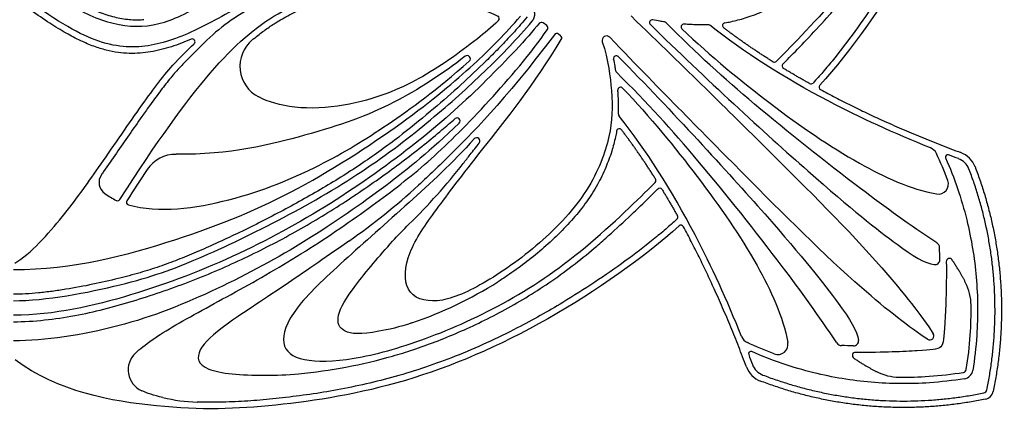
# Model space of a CAD drawing. Units: millimetres. Extents: x -143 to 143, y -142 to 141.
# Drawn here: x -45 to 0, y -142 to -124 of the extents above; entities that cross this region are included whole.
import ezdxf

# ---------------------------------------------------------------- set-up
doc = ezdxf.new("R2010")
doc.units = ezdxf.units.MM
doc.header["$MEASUREMENT"] = 0
doc.layers.add('Layer 03', color=5, linetype='Continuous')

msp = doc.modelspace()

# ---------------------------------------------------------------- linework, layer by layer
at = {"layer": 'Layer 03'}
for p, q in [((-21.138, -124.46), (-21.309, -124.334)), ((-20.5, -124.927), (-20.604, -124.85))]:
    msp.add_line(p, q, dxfattribs=at)
for centre, radius, start, end in [((-30.709, -131.444), 8.77, 116.1595, 135.1549), ((-23.453, -124.133), 0.128, 314.3858, 62.4301), ((-16.274, -124.32), 0.128, 78.0929, 225.5075), ((-15.733, -124.417), 0.128, 44.8723, 81.462), ((-21.385, -124.437), 0.128, 53.7676, 141.2575), ((-21.213, -124.563), 0.128, 325.4754, 53.7676), ((-14.823, -124.517), 0.128, 85.7705, 226.3856), ((-13.704, -124.544), 0.128, 51.5625, 92.5331), ((-12.91, -124.458), 0.128, 99.813, 232.757), ((-37.472, -125.199), 0.128, 314.5412, 113.804), ((-33.687, -126.334), 1.588, 130.0535, 242.9368), ((-20.68, -124.953), 0.128, 53.4682, 143.1317), ((-20.576, -125.03), 0.128, 328.9879, 53.4682), ((-18.385, -125.137), 0.203, 43.9524, 197.9172), ((-24.805, -125.986), 0.147, 311.4876, 128.3701), ((-17.931, -125.977), 0.128, 44.4925, 191.9071), ((-10.654, -126.017), 0.128, 237.7762, 314.7795), ((-17.834, -126.518), 0.128, 188.538, 225.1277), ((-10.169, -126.317), 0.128, 134.947, 238.6931), ((-17.734, -127.428), 0.128, 43.6144, 184.2295), ((-8.963, -127.02), 0.128, 240.784, 317.2193), ((-8.462, -127.296), 0.128, 137.6511, 241.5836), ((-25.273, -128.85), 0.139, 314.036, 131.5849), ((-17.707, -128.547), 0.128, 177.4669, 218.4375), ((-17.793, -129.341), 0.128, 37.243, 170.187), ((-24.365, -129.778), 0.152, 321.7635, 138.0554), ((-3.659, -130.578), 0.526, 25.1037, 68.1797), ((-38.235, -131.97), 1.577, 89.2287, 146.3555), ((-2.665, -130.516), 0.105, 69.0391, 203.8819), ((-2.453, -131.365), 0.824, 20.9904, 69.4946), ((-2.453, -131.365), 1.123, 21.0371, 69.2551), ((-46.509, -114.096), 27.254, 314.2474, 322.1556), ((-41.143, -131.687), 0.624, 145.2274, 234.8649), ((-16.234, -131.597), 0.128, 315.2205, 32.2238), ((-48.187, -108.795), 31.254, 305.0053, 312.5511), ((-15.934, -132.083), 0.128, 31.3069, 135.053), ((-3.096, -131.761), 0.466, 259.7146, 20.4996), ((-40.911, -132.405), 0.128, 242.9977, 327.3749), ((-40.377, -132.599), 0.128, 147.3181, 254.2639), ((-15.231, -133.288), 0.128, 312.7807, 29.216), ((-14.955, -133.789), 0.128, 28.4164, 132.3489), ((-3.311, -134.704), 0.271, 1.5936, 56.4509), ((-3.256, -135.254), 0.227, 263.6954, 0.8625), ((-2.583, -135.34), 0.146, 33.9304, 180.7296), ((-33.466, -120.268), 18.912, 288.871, 302.1831), ((-3.964, -137.378), 2.378, 0.7033, 26.6718), ((-11.673, -138.592), 0.526, 201.8203, 244.8963), ((-3.487, -138.764), 0.187, 315, 32.9781), ((-10.49, -139.155), 0.466, 249.5004, 10.2854), ((-7.547, -138.94), 0.271, 213.5491, 268.4064), ((-6.997, -138.995), 0.227, 269.1375, 6.3046), ((-3.487, -138.764), 0.187, 237.0219, 315), ((-39.363, -140.328), 1.061, 133.3815, 245.6399), ((-34.867, -116.429), 24.19, 275.4369, 285.9047), ((-11.735, -139.586), 0.105, 66.1181, 200.9609), ((-6.911, -139.668), 0.146, 89.2704, 236.0696), ((-10.886, -139.798), 0.824, 200.5054, 249.0096), ((-10.886, -139.798), 1.123, 200.7449, 248.9629), ((-4.873, -138.287), 2.378, 243.3282, 269.2967), ((-1.97, -140.281), 0.166, 279.2111, 315), ((-1.97, -140.281), 0.465, 279.2111, 315), ((-1.97, -140.281), 0.166, 315, 350.7889), ((-1.97, -140.281), 0.465, 315, 350.7889), ((-1.026, -141.225), 0.166, 281.6846, 315), ((-1.026, -141.225), 0.166, 315, 348.3154), ((-1.026, -141.225), 0.465, 315, 348.3154), ((-37.016, -133.952), 7.865, 256.6884, 268.355), ((-1.026, -141.225), 0.465, 281.6846, 315)]:
    msp.add_arc(centre, radius, start, end, dxfattribs=at)
for points, knots in [([(-2.388, -96.617), (-0.913, -98.588), (-0.006, -103.609), (-0.158, -108.412), (-1.14, -114.526), (-3.884, -121.019), (-7.142, -125.657), (-8.557, -127.209)], [791.365844, 791.365844, 791.365844, 791.365844, 799.179691, 807.09532, 815.010949, 822.926578, 830.640195, 830.640195, 830.640195, 830.640195]), ([(-0.437, -105.01), (-0.433, -105.162), (-0.422, -105.699), (-0.437, -106.617), (-0.497, -107.576), (-0.567, -108.348), (-0.696, -109.582), (-0.975, -111.524), (-1.581, -114.195), (-2.526, -116.982), (-3.708, -119.555), (-4.901, -121.675), (-5.949, -123.325), (-6.913, -124.714), (-7.742, -125.798), (-8.395, -126.582), (-8.714, -126.94), (-8.869, -127.107)], [7637.423702, 7637.423702, 7637.423702, 7637.423702, 7637.960964, 7639.309688, 7640.649841, 7641.333395, 7642.034124, 7645.009215, 7648.221505, 7651.648499, 7655.333781, 7658.1559, 7660.192584, 7662.198431, 7664.097658, 7664.983426, 7665.783451, 7665.783451, 7665.783451, 7665.783451]), ([(-12.574, -117.773), (-11.452, -116.764), (-9.565, -114.706), (-6.872, -111.659), (-4.677, -109.311), (-3.008, -108.734), (-2.271, -109.718), (-2.308, -112.07), (-3.231, -115.439), (-4.988, -119.371), (-7.486, -123.008), (-10.093, -125.641), (-10.563, -126.108)], [314.327864, 314.327864, 314.327864, 314.327864, 318.124191, 322.120301, 326.116411, 330.112521, 334.108631, 338.104741, 342.100851, 346.096961, 350.093071, 353.874413, 353.874413, 353.874413, 353.874413]), ([(-10.259, -126.227), (-10.241, -126.209), (-10.118, -126.086), (-9.717, -125.681), (-9.013, -124.952), (-8.26, -124.137), (-7.505, -123.278), (-6.798, -122.413), (-6.027, -121.366), (-5.324, -120.291), (-4.698, -119.211), (-3.965, -117.787), (-3.349, -116.364), (-2.852, -114.984), (-2.648, -114.327), (-2.558, -114.013)], [7667.962232, 7667.962232, 7667.962232, 7667.962232, 7668.05212, 7668.572908, 7669.962096, 7671.616037, 7672.468622, 7673.981484, 7675.540335, 7677.035296, 7678.492541, 7679.924682, 7682.661388, 7683.934583, 7685.07862, 7685.07862, 7685.07862, 7685.07862]), ([(-12.932, -124.332), (-12.84, -124.316), (-12.526, -124.255), (-11.956, -124.104), (-11.218, -123.832), (-10.434, -123.451), (-9.649, -122.949), (-8.885, -122.338), (-8.154, -121.645), (-7.466, -120.894), (-6.835, -120.111), (-6.345, -119.427), (-6.071, -119.007), (-5.977, -118.858)], [358.021999, 358.021999, 358.021999, 358.021999, 358.347824, 359.14772, 360.088888, 361.109051, 362.206961, 363.357499, 364.542785, 365.74245, 366.931109, 368.078289, 368.695207, 368.695207, 368.695207, 368.695207]), ([(-45.58, -121.477), (-44.42, -122.665), (-42.962, -123.687), (-40.837, -124.578), (-38.734, -124.477), (-36.73, -123.289), (-33.688, -122.05), (-31.525, -121.574), (-28.814, -121.384), (-26.678, -121.773), (-25.263, -122.32)], [372.110634, 372.110634, 372.110634, 372.110634, 375.291304, 378.589232, 381.887161, 385.18509, 388.483019, 391.780948, 395.078876, 398.237873, 398.237873, 398.237873, 398.237873]), ([(-45.367, -121.268), (-45.216, -121.422), (-44.9, -121.738), (-44.429, -122.175), (-43.971, -122.56), (-43.557, -122.869), (-43.152, -123.134), (-42.648, -123.424), (-42.04, -123.73), (-41.444, -123.956), (-40.976, -124.082), (-40.524, -124.169), (-40.095, -124.2), (-39.782, -124.185), (-39.695, -124.178)], [211.701829, 211.701829, 211.701829, 211.701829, 212.457085, 213.272394, 213.960962, 214.556399, 215.087122, 215.66024, 216.599167, 217.477293, 217.893303, 218.302368, 219.093638, 219.401132, 219.401132, 219.401132, 219.401132]), ([(-25.333, -122.52), (-26.763, -122.063), (-28.7, -121.823), (-31.297, -121.852), (-34.67, -123.191), (-37.275, -124.73), (-39.501, -125.538), (-41.734, -125.425), (-43.832, -124.192), (-45.422, -123.002)], [398.619039, 398.619039, 398.619039, 398.619039, 402.187381, 405.919638, 409.651894, 413.384151, 417.116408, 420.848665, 424.372678, 424.372678, 424.372678, 424.372678]), ([(-40.804, -132.474), (-39.096, -129.807), (-36.447, -126.117), (-33.592, -123.706), (-30.454, -122.584), (-28.1, -122.503), (-27.064, -122.635)], [205.323986, 205.323986, 205.323986, 205.323986, 210.799836, 216.341373, 221.882911, 226.498758, 226.498758, 226.498758, 226.498758]), ([(-34.709, -125.119), (-34.661, -125.079), (-34.464, -124.917), (-34.115, -124.649), (-33.591, -124.297), (-32.9, -123.899), (-32.015, -123.498), (-31.156, -123.223), (-30.448, -123.06), (-29.713, -122.932), (-28.771, -122.843), (-27.632, -122.857), (-26.876, -122.954), (-26.504, -123.028), (-25.177, -123.312), (-23.769, -123.823), (-23.393, -124.019)], [106.663297, 106.663297, 106.663297, 106.663297, 106.833107, 107.359887, 107.865368, 108.55698, 109.534705, 110.5169, 111.015324, 111.521428, 112.553346, 113.595453, 114.630436, 115.630436, 116.630436, 117.498885, 117.498885, 117.498885, 117.498885]), ([(-37.523, -125.082), (-37.82, -125.213), (-38.43, -125.452), (-39.224, -125.654), (-39.878, -125.735), (-40.38, -125.749), (-40.902, -125.705), (-41.448, -125.596), (-42.024, -125.415), (-42.641, -125.154), (-43.318, -124.796), (-44.079, -124.327), (-44.85, -123.796), (-45.368, -123.416), (-45.604, -123.24)], [251.734547, 251.734547, 251.734547, 251.734547, 252.875072, 254.031793, 254.604304, 255.188412, 255.796314, 256.441897, 257.140903, 257.913378, 258.795829, 259.828406, 261.052074, 262.08562, 262.08562, 262.08562, 262.08562]), ([(-45.711, -135.709), (-42.968, -135.709), (-37.882, -134.352), (-32.615, -132.187), (-27.174, -128.591), (-24.294, -126.1), (-23.077, -124.86), (-22.35, -124.019)], [1119.419053, 1119.419053, 1119.419053, 1119.419053, 1125.821154, 1132.223255, 1138.625356, 1145.027456, 1150.691391, 1150.691391, 1150.691391, 1150.691391]), ([(-22.037, -124.055), (-22.138, -124.176), (-22.428, -124.515), (-22.913, -125.052), (-23.492, -125.654), (-24.259, -126.413), (-25.254, -127.347), (-26.551, -128.471), (-27.995, -129.643), (-29.632, -130.832), (-31.459, -131.974), (-33.402, -133.055), (-35.059, -133.889), (-36.359, -134.498), (-37.269, -134.901), (-38.134, -135.261), (-38.993, -135.579), (-39.906, -135.867), (-40.928, -136.138), (-42.071, -136.398), (-43.09, -136.589), (-43.927, -136.712), (-44.544, -136.784), (-45.137, -136.831), (-45.523, -136.843), (-45.711, -136.843)], [1215.133531, 1215.133531, 1215.133531, 1215.133531, 1215.685419, 1216.70253, 1217.674477, 1218.619658, 1220.49467, 1222.467281, 1224.649054, 1227.028724, 1229.573291, 1232.213685, 1234.840184, 1236.088698, 1237.258006, 1238.335973, 1239.381483, 1240.475002, 1241.697724, 1243.096486, 1244.590432, 1245.339092, 1246.07073, 1246.771712, 1247.428954, 1247.428954, 1247.428954, 1247.428954]), ([(-45.711, -137.142), (-44.224, -137.142), (-40.328, -136.403), (-37.372, -135.333), (-33.241, -133.363), (-29.302, -131.061), (-26.188, -128.595), (-23.951, -126.57), (-22.513, -125.087), (-21.808, -124.248)], [523.769997, 523.769997, 523.769997, 523.769997, 528.514375, 533.258753, 538.003131, 542.747508, 547.491886, 552.236264, 556.410075, 556.410075, 556.410075, 556.410075]), ([(-23.363, -124.224), (-23.692, -124.546), (-24.475, -125.189), (-25.625, -126.051), (-27.036, -126.934), (-28.402, -127.597), (-30.44, -128.204), (-32.808, -128.341), (-33.976, -127.97), (-34.409, -127.748)], [89.124136, 89.124136, 89.124136, 89.124136, 90.593735, 92.677422, 94.76111, 96.844797, 98.928484, 101.012171, 102.999609, 102.999609, 102.999609, 102.999609]), ([(-17.255, -124.012), (-14.629, -126.544), (-10.966, -130.165), (-5.897, -135.213), (-3.853, -137.856), (-3.33, -138.662)], [7761.359944, 7761.359944, 7761.359944, 7761.359944, 7769.606099, 7778.092746, 7783.868198, 7783.868198, 7783.868198, 7783.868198]), ([(-15.714, -124.291), (-15.783, -124.28), (-15.961, -124.252), (-16.139, -124.218), (-16.248, -124.195)], [183.561231, 183.561231, 183.561231, 183.561231, 183.8052986, 184.196405, 184.196405, 184.196405, 184.196405]), ([(-21.485, -124.357), (-22.036, -125.044), (-24.111, -127.234), (-26.763, -129.638), (-30.762, -132.554), (-35.236, -135.061), (-40.262, -137), (-43.808, -137.795), (-45.711, -137.815)], [7962.897369, 7962.897369, 7962.897369, 7962.897369, 7967.888858, 7973.517726, 7979.146594, 7984.775462, 7990.40433, 7996.033198, 7996.033198, 7996.033198, 7996.033198]), ([(-40.092, -139.557), (-39.695, -139.182), (-38.376, -138.285), (-35.31, -136.675), (-32.042, -134.776), (-28.877, -132.572), (-26.506, -130.718), (-23.968, -128.193), (-21.858, -125.726), (-21.108, -124.635)], [7936.259798, 7936.259798, 7936.259798, 7936.259798, 7939.891239, 7943.653282, 7947.415326, 7951.17737, 7954.939413, 7958.701457, 7962.188498, 7962.188498, 7962.188498, 7962.188498]), ([(-16.364, -124.411), (-13.828, -126.903), (-8.228, -132.032), (-5.007, -134.591), (-3.709, -135.432), (-3.281, -135.479)], [184.582336, 184.582336, 184.582336, 184.582336, 191.396001, 198.421701, 203.879684, 203.879684, 203.879684, 203.879684]), ([(-3.162, -134.478), (-4.431, -133.636), (-6.982, -131.788), (-11.72, -128.028), (-14.208, -125.768), (-15.642, -124.327)], [164.416936, 164.416936, 164.416936, 164.416936, 169.644106, 176.734836, 183.465439, 183.465439, 183.465439, 183.465439]), ([(-14.911, -124.61), (-13.594, -125.865), (-10.64, -128.274), (-7.039, -130.77), (-4.389, -132), (-3.179, -132.219)], [159.348372, 159.348372, 159.348372, 159.348372, 164.957375, 170.972667, 175.939154, 175.939154, 175.939154, 175.939154]), ([(-13.71, -124.416), (-13.788, -124.42), (-14.087, -124.427), (-14.456, -124.414), (-14.745, -124.394), (-14.814, -124.389)], [157.686042, 157.686042, 157.686042, 157.686042, 157.9626, 158.736885, 158.980243, 158.980243, 158.980243, 158.980243]), ([(-18.579, -125.2), (-18.298, -126.066), (-18.094, -127.768), (-18.119, -129.436), (-19.075, -132.058), (-21.4, -134.576), (-24.181, -136.508), (-26.274, -137.376), (-27.792, -136.839), (-27.632, -134.925), (-26.283, -133.001), (-24.491, -130.636), (-21.708, -127.161), (-20.467, -125.096)], [7807.611943, 7807.611943, 7807.611943, 7807.611943, 7810.427458, 7813.971807, 7817.516156, 7821.060505, 7824.604854, 7828.149203, 7831.693552, 7835.237901, 7838.78225, 7842.326599, 7845.814904, 7845.814904, 7845.814904, 7845.814904]), ([(-20.783, -124.876), (-23.099, -127.964), (-25.41, -130.234), (-26.246, -131.071), (-26.799, -131.586), (-27.052, -131.819)], [7846.421987, 7846.421987, 7846.421987, 7846.421987, 7851.556296, 7853.635323, 7855.365792, 7855.365792, 7855.365792, 7855.365792]), ([(-3.589, -138.921), (-4.395, -138.398), (-7.038, -136.354), (-12.086, -131.285), (-15.707, -127.623), (-18.239, -124.996)], [7784.464431, 7784.464431, 7784.464431, 7784.464431, 7790.239881, 7798.726529, 7806.972684, 7806.972684, 7806.972684, 7806.972684]), ([(-45.648, -135.405), (-44.921, -134.996), (-43.245, -133.088), (-41.922, -131.196), (-39.767, -128.072), (-38.571, -126.446), (-37.699, -125.603), (-37.382, -125.291)], [236.278563, 236.278563, 236.278563, 236.278563, 239.445709, 242.704425, 245.963142, 249.221858, 251.317598, 251.317598, 251.317598, 251.317598]), ([(-36.927, -125.26), (-36.985, -125.319), (-37.211, -125.543), (-37.599, -125.921), (-38.081, -126.413), (-38.535, -126.94), (-38.993, -127.532), (-39.411, -128.111), (-39.88, -128.774), (-40.579, -129.776), (-41.197, -130.669), (-41.622, -131.282), (-41.656, -131.331)], [194.111427, 194.111427, 194.111427, 194.111427, 194.400713, 195.229245, 196.017784, 196.816628, 197.674149, 198.644332, 199.328189, 200.526909, 202.935689, 203.14545, 203.14545, 203.14545, 203.14545]), ([(-40.411, -132.723), (-39.019, -133.115), (-35.564, -132.646), (-31.409, -130.906), (-28.593, -129.142), (-26.233, -127.445), (-24.708, -126.096)], [156.96674, 156.96674, 156.96674, 156.96674, 161.044159, 165.24501, 169.44586, 173.559853, 173.559853, 173.559853, 173.559853]), ([(-24.896, -125.871), (-25.922, -126.683), (-28.434, -128.291), (-31.664, -129.405), (-35.759, -130.425), (-38.214, -130.392)], [135.726183, 135.726183, 135.726183, 135.726183, 141.07044, 147.265115, 152.838848, 152.838848, 152.838848, 152.838848]), ([(-17.96, -126.537), (-17.971, -126.468), (-17.999, -126.29), (-18.033, -126.112), (-18.056, -126.003)], [183.561231, 183.561231, 183.561231, 183.561231, 183.8052986, 184.196405, 184.196405, 184.196405, 184.196405]), ([(-17.84, -125.887), (-15.348, -128.423), (-10.219, -134.023), (-7.66, -137.244), (-6.819, -138.542), (-6.772, -138.971)], [184.582336, 184.582336, 184.582336, 184.582336, 191.396001, 198.421701, 203.879684, 203.879684, 203.879684, 203.879684]), ([(-7.773, -139.089), (-8.615, -137.82), (-10.463, -135.269), (-14.223, -130.531), (-16.483, -128.043), (-17.924, -126.609)], [164.416936, 164.416936, 164.416936, 164.416936, 169.644105, 176.734834, 183.465439, 183.465439, 183.465439, 183.465439]), ([(-17.835, -128.541), (-17.831, -128.463), (-17.824, -128.164), (-17.837, -127.795), (-17.857, -127.506), (-17.862, -127.437)], [157.686042, 157.686042, 157.686042, 157.686042, 157.962601, 158.736885, 158.980243, 158.980243, 158.980243, 158.980243]), ([(-17.641, -127.34), (-16.386, -128.657), (-13.977, -131.611), (-11.481, -135.212), (-10.251, -137.862), (-10.032, -139.072)], [159.348372, 159.348372, 159.348372, 159.348372, 164.957375, 170.972667, 175.939154, 175.939154, 175.939154, 175.939154]), ([(-45.707, -138.114), (-45.229, -138.109), (-44.284, -138.052), (-42.893, -137.845), (-41.542, -137.543), (-39.79, -137.048), (-37.661, -136.317), (-35.206, -135.274), (-32.877, -134.082), (-30.686, -132.771), (-28.659, -131.389), (-27.103, -130.21), (-26.031, -129.328), (-25.564, -128.923), (-25.365, -128.746)], [328.365251, 328.365251, 328.365251, 328.365251, 330.04526, 331.686682, 333.303976, 334.905597, 338.081776, 341.21075, 344.27035, 347.265503, 350.178802, 352.885665, 354.124351, 355.057353, 355.057353, 355.057353, 355.057353]), ([(-25.177, -128.95), (-26.508, -130.237), (-28.542, -131.893), (-32.15, -134.405), (-36.292, -136.675), (-40.771, -138.479), (-44.267, -138.987), (-45.711, -138.987)], [355.56031, 355.56031, 355.56031, 355.56031, 360.787531, 366.362892, 371.938253, 377.513614, 383.088975, 383.088975, 383.088975, 383.088975]), ([(-24.478, -129.677), (-25.487, -130.8), (-27.545, -132.686), (-30.592, -135.379), (-32.94, -137.574), (-33.517, -139.244), (-32.533, -139.98), (-30.181, -139.943), (-26.812, -139.02), (-22.88, -137.263), (-19.243, -134.765), (-16.61, -132.159), (-16.143, -131.688)], [314.327864, 314.327864, 314.327864, 314.327864, 318.12419, 322.1203, 326.116411, 330.112521, 334.108631, 338.104741, 342.100851, 346.096961, 350.093072, 353.874413, 353.874413, 353.874413, 353.874413]), ([(-17.919, -129.319), (-17.935, -129.411), (-17.996, -129.725), (-18.147, -130.295), (-18.419, -131.033), (-18.8, -131.817), (-19.302, -132.602), (-19.913, -133.366), (-20.606, -134.097), (-21.357, -134.785), (-22.14, -135.416), (-22.824, -135.906), (-23.244, -136.181), (-23.393, -136.274)], [358.021999, 358.021999, 358.021999, 358.021999, 358.347824, 359.14772, 360.088888, 361.109051, 362.206961, 363.357499, 364.542785, 365.74245, 366.931109, 368.078289, 368.695207, 368.695207, 368.695207, 368.695207]), ([(-24.987, -130.817), (-24.88, -130.68), (-24.634, -130.364), (-24.386, -130.05), (-24.246, -129.872)], [390.957858, 390.957858, 390.957858, 390.957858, 391.568475, 392.363854, 392.363854, 392.363854, 392.363854]), ([(-2.761, -130.558), (-2.353, -131.48), (-1.738, -133.288), (-1.281, -136.057), (-1.261, -138.395), (-1.425, -139.823), (-1.511, -140.355)], [277.864226, 277.864226, 277.864226, 277.864226, 281.404931, 284.548196, 287.697525, 289.593122, 289.593122, 289.593122, 289.593122]), ([(-28.238, -139.693), (-27.925, -139.603), (-27.268, -139.399), (-25.887, -138.902), (-24.464, -138.286), (-23.04, -137.553), (-21.96, -136.927), (-20.885, -136.224), (-19.838, -135.454), (-18.973, -134.746), (-18.114, -133.991), (-17.299, -133.238), (-16.57, -132.534), (-16.165, -132.133), (-16.042, -132.01), (-16.024, -131.992)], [7883.254008, 7883.254008, 7883.254008, 7883.254008, 7884.398046, 7885.67124, 7888.407946, 7889.840087, 7891.297333, 7892.792293, 7894.351144, 7895.864006, 7896.716591, 7898.370532, 7899.75972, 7900.280508, 7900.370397, 7900.370397, 7900.370397, 7900.370397]), ([(-15.042, -133.694), (-16.594, -135.109), (-21.232, -138.367), (-27.725, -141.111), (-33.839, -142.093), (-38.642, -142.245), (-43.663, -141.338), (-45.634, -139.863)], [873.681243, 873.681243, 873.681243, 873.681243, 881.394864, 889.310492, 897.22612, 905.141748, 912.955595, 912.955595, 912.955595, 912.955595]), ([(-15.144, -133.382), (-15.311, -133.537), (-15.669, -133.856), (-16.453, -134.509), (-17.537, -135.338), (-18.926, -136.302), (-20.576, -137.35), (-22.696, -138.543), (-25.269, -139.725), (-28.056, -140.67), (-30.727, -141.276), (-32.669, -141.555), (-33.903, -141.684), (-34.675, -141.754), (-35.634, -141.814), (-36.552, -141.829), (-37.089, -141.818), (-37.242, -141.814)], [7902.549177, 7902.549177, 7902.549177, 7902.549177, 7903.349202, 7904.23497, 7906.134198, 7908.140044, 7910.176729, 7912.998847, 7916.684129, 7920.111124, 7923.323414, 7926.298505, 7926.999233, 7927.682788, 7929.022941, 7930.371664, 7930.908926, 7930.908926, 7930.908926, 7930.908926]), ([(-27.349, -138.163), (-27.913, -138.356), (-29.499, -138.718), (-30.595, -138.655), (-30.915, -137.902), (-30.124, -136.583), (-28.549, -134.718), (-27.745, -133.865), (-27.492, -133.619)], [373.8414, 373.8414, 373.8414, 373.8414, 375.131699, 377.707818, 380.283937, 382.860056, 385.436175, 386.552235, 386.552235, 386.552235, 386.552235]), ([(-30.258, -134.395), (-31.451, -135.23), (-33.707, -136.782), (-36.102, -138.327), (-37.334, -139.434), (-37.171, -140.417), (-34.775, -140.621), (-33.081, -140.558), (-32.575, -140.51)], [7860.186401, 7860.186401, 7860.186401, 7860.186401, 7862.644239, 7866.10171, 7869.55918, 7873.016651, 7876.474121, 7878.078149, 7878.078149, 7878.078149, 7878.078149]), ([(-2.729, -135.342), (-2.712, -136.674), (-2.821, -138.534), (-2.851, -139.127), (-2.988, -139.263)], [106.870782, 106.870782, 106.870782, 106.870782, 109.205709, 111.671371, 111.671371, 111.671371, 111.671371]), ([(-1.806, -140.307), (-1.721, -139.784), (-1.608, -138.799), (-1.58, -137.809), (-1.586, -137.349)], [123.700504, 123.700504, 123.700504, 123.700504, 125.563682, 127.179008, 127.179008, 127.179008, 127.179008]), ([(-2.988, -139.263), (-3.124, -139.4), (-3.717, -139.43), (-5.577, -139.539), (-6.91, -139.522)], [111.671371, 111.671371, 111.671371, 111.671371, 114.137032, 116.471959, 116.471959, 116.471959, 116.471959]), ([(-1.896, -140.74), (-2.428, -140.826), (-3.856, -140.991), (-6.194, -140.97), (-8.964, -140.514), (-10.771, -139.898), (-11.693, -139.49)], [237.616087, 237.616087, 237.616087, 237.616087, 239.511683, 242.661013, 245.804278, 249.344982, 249.344982, 249.344982, 249.344982]), ([(-4.902, -140.665), (-4.442, -140.671), (-3.452, -140.643), (-2.467, -140.53), (-1.944, -140.445)], [119.541465, 119.541465, 119.541465, 119.541465, 121.156791, 123.019969, 123.019969, 123.019969, 123.019969])]:
    msp.add_open_spline(points, degree=3, knots=knots, dxfattribs=at)
msp.add_rational_spline([(-21.808, -124.248), (-21.672, -124.087), (-21.693, -123.877), (-21.715, -123.669), (-21.879, -123.536)], [1, 0.921420374374, 1, 0.921420374374, 1], degree=2, knots=[556.4100753, 556.4100753, 556.4100753, 556.5973901, 556.5973901, 556.7847049, 556.7847049, 556.7847049], dxfattribs=at)
for points, degree in [([(-8.143, -127.949), (-10.224, -126.86), (-12.063, -125.683), (-13.624, -124.444)], 3), ([(-3.463, -130.09), (-5.128, -129.423), (-6.694, -128.707), (-8.143, -127.949)], 3), ([(-14.302, -134.108), (-15.391, -132.027), (-16.568, -130.189), (-17.807, -128.627)], 3), ([(-2.66, -131.598), (-2.817, -131.177), (-2.992, -130.762), (-3.182, -130.355)], 3), ([(-2.164, -130.592), (-2.319, -130.534), (-2.474, -130.476), (-2.627, -130.417)], 3), ([(-39.548, -131.096), (-39.864, -131.571), (-40.176, -132.05), (-40.484, -132.53)], 3), ([(-41.502, -132.197), (-41.321, -132.324), (-41.144, -132.431), (-40.97, -132.52)], 3), ([(-12.161, -138.788), (-12.828, -137.123), (-13.544, -135.557), (-14.302, -134.108)], 3), ([(-3.029, -135.25), (-3.032, -135.066), (-3.036, -134.881), (-3.041, -134.696)], 3), ([(-1.839, -136.311), (-2.089, -135.814), (-2.462, -135.258)], 2), ([(-10.653, -139.591), (-11.074, -139.434), (-11.489, -139.259), (-11.896, -139.069)], 3), ([(-7.001, -139.222), (-7.186, -139.22), (-7.37, -139.216), (-7.555, -139.21)], 3), ([(-11.834, -139.624), (-11.775, -139.777), (-11.717, -139.932), (-11.659, -140.087)], 3), ([(-6.993, -139.789), (-6.438, -140.162), (-5.94, -140.412)], 2), ([(-38.827, -141.606), (-39.25, -141.506), (-39.565, -141.401), (-39.801, -141.294)], 3)]:
    msp.add_open_spline(points, degree=degree, dxfattribs=at)
for points, weights in [([(-10.722, -126.125), (-11.93, -125.364), (-12.987, -124.56)], [0.995140365095, 0.996635650808, 0.999548300082]), ([(-9.025, -127.132), (-9.647, -126.785), (-10.235, -126.427)], [0.993769464829, 0.994026204481, 0.994602004906]), ([(-8.523, -127.408), (-5.605, -128.987), (-2.055, -130.314)], [0.993615122786, 0.993021407767, 0.999174125056]), ([(-16.126, -131.529), (-16.887, -130.321), (-17.691, -129.264)], [0.995140364382, 0.99663565047, 0.999548301471]), ([(-0.863, -141.259), (0.219, -136.028), (-1.683, -131.069)], [0.997443507417, 0.955014493417, 0.995732443693]), ([(-1.405, -130.961), (0.529, -136.002), (-0.57, -141.32)], [0.995739064271, 0.955010972844, 0.997443656326]), ([(-15.824, -132.016), (-15.466, -132.604), (-15.119, -133.226)], [0.99460200518, 0.994026204542, 0.993769464829]), ([(-11.937, -140.196), (-13.264, -136.646), (-14.843, -133.728)], [0.999174125056, 0.993021407767, 0.993615122786]), ([(-11.182, -140.568), (-6.223, -142.47), (-0.992, -141.388)], [0.995732443693, 0.955014493417, 0.997443507417]), ([(-0.932, -141.681), (-6.249, -142.781), (-11.29, -140.846)], [0.997443615859, 0.955011002382, 0.99573904485])]:
    msp.add_rational_spline(points, weights, degree=2, dxfattribs=at)

doc.saveas('drawing.dxf')
